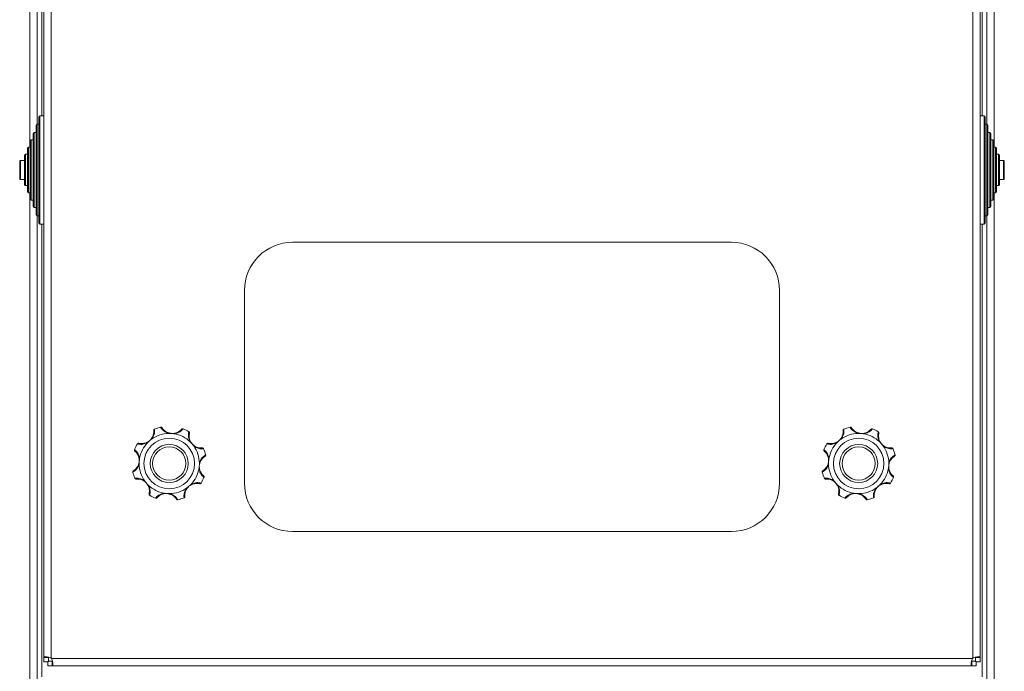
# Model space of a CAD drawing. Units: millimetres. Extents: x 209 to 27839, y -6977 to 212.
# Drawn here: x 22432 to 22840, y -2441 to -2171 of the extents above; entities that cross this region are included whole.
import ezdxf

# ---------------------------------------------------------------- set-up
doc = ezdxf.new("R2010")
doc.units = ezdxf.units.MM

msp = doc.modelspace()

# ---------------------------------------------------------------- linework, layer by layer
at = {"color": 7, "linetype": 'Continuous', "lineweight": 15}
for p, q in [((22436.04, -1902.46), (22436.04, -2223.68)), ((22836.04, -1902.46), (22836.04, -2223.68)), ((22441.8, -1904.91), (22441.8, -2435.44)), ((22444.8, -1904.73), (22444.8, -2435.62)), ((22827.28, -1904.73), (22827.28, -2435.62)), ((22830.28, -1904.91), (22830.28, -2435.44)), ((22441.04, -2210.68), (22441.04, -1953.44)), ((22831.04, -1953.44), (22831.04, -2210.68)), ((22439.8, -2233.18), (22439.8, -2211.08)), ((22441.8, -2210.68), (22440.2, -2210.68)), ((22831.88, -2210.68), (22830.28, -2210.68)), ((22832.28, -2211.08), (22832.28, -2212.75)), ((22832.28, -2212.75), (22832.28, -2255.28)), ((22438.6, -2217.68), (22437.8, -2217.68)), ((22438.6, -2233.18), (22438.6, -2214.58)), ((22439.8, -2214.18), (22439, -2214.18)), ((22833.08, -2214.18), (22832.28, -2214.18)), ((22833.48, -2214.58), (22833.48, -2215.99)), ((22833.48, -2215.99), (22833.48, -2251.78)), ((22834.28, -2217.68), (22833.48, -2217.68)), ((22436.2, -2233.18), (22436.2, -2221.08)), ((22437.4, -2220.68), (22436.6, -2220.68)), ((22437.4, -2233.18), (22437.4, -2218.08)), ((22834.68, -2218.08), (22834.68, -2219.22)), ((22834.68, -2219.22), (22834.68, -2248.28)), ((22835.48, -2220.68), (22834.68, -2220.68)), ((22835.88, -2221.08), (22835.88, -2221.99)), ((22835.88, -2221.99), (22835.88, -2245.28)), ((22435, -2233.18), (22435, -2224.08)), ((22436.2, -2223.68), (22435.4, -2223.68)), ((22836.68, -2223.68), (22835.88, -2223.68)), ((22837.08, -2224.08), (22837.08, -2224.77)), ((22837.08, -2224.77), (22837.08, -2242.28)), ((22431.8, -2233.18), (22431.8, -2229.58)), ((22433.8, -2229.18), (22432.2, -2229.18)), ((22433.8, -2233.18), (22433.8, -2227.08)), ((22435, -2226.68), (22434.2, -2226.68)), ((22837.88, -2226.68), (22837.08, -2226.68)), ((22838.28, -2227.08), (22838.28, -2227.54)), ((22838.28, -2227.54), (22838.28, -2239.28)), ((22839.88, -2229.18), (22838.28, -2229.18)), ((22840.28, -2229.58), (22840.28, -2229.85)), ((22840.28, -2229.85), (22840.28, -2236.78)), ((22431.8, -2236.78), (22431.8, -2233.18)), ((22433.8, -2239.28), (22433.8, -2233.18)), ((22435, -2242.28), (22435, -2233.18)), ((22436.2, -2245.28), (22436.2, -2233.18)), ((22437.4, -2248.28), (22437.4, -2233.18)), ((22438.6, -2251.78), (22438.6, -2233.18)), ((22439.8, -2255.28), (22439.8, -2233.18)), ((22432.2, -2237.18), (22433.8, -2237.18)), ((22838.28, -2237.18), (22839.88, -2237.18)), ((22434.2, -2239.68), (22435, -2239.68)), ((22837.08, -2239.68), (22837.88, -2239.68)), ((22435.4, -2242.68), (22436.2, -2242.68)), ((22436.04, -2242.68), (22436.04, -4152.46)), ((22436.6, -2245.68), (22437.4, -2245.68)), ((22834.68, -2245.68), (22835.48, -2245.68)), ((22835.88, -2242.68), (22836.68, -2242.68)), ((22836.04, -2242.68), (22836.04, -4152.46)), ((22437.8, -2248.68), (22438.6, -2248.68)), ((22833.48, -2248.68), (22834.28, -2248.68)), ((22439, -2252.18), (22439.8, -2252.18)), ((22832.28, -2252.18), (22833.08, -2252.18)), ((22440.2, -2255.68), (22441.8, -2255.68)), ((22441.04, -2443.44), (22441.04, -2255.68)), ((22830.28, -2255.68), (22831.88, -2255.68)), ((22831.04, -2255.68), (22831.04, -2443.44)), ((22545.04, -2263.18), (22727.04, -2263.18)), ((22525.04, -2363.18), (22525.04, -2283.18)), ((22747.04, -2283.18), (22747.04, -2363.18)), ((22490.27, -2339.88), (22490.32, -2339.87)), ((22499.56, -2340.55), (22499.6, -2340.56)), ((22776.27, -2339.88), (22776.32, -2339.87)), ((22785.56, -2340.55), (22785.6, -2340.56)), ((22487.7, -2340.73), (22487.74, -2340.72)), ((22501.98, -2341.76), (22502.02, -2341.79)), ((22773.7, -2340.73), (22773.74, -2340.72)), ((22787.99, -2341.76), (22788.03, -2341.79)), ((22480.66, -2346.83), (22480.68, -2346.79)), ((22766.66, -2346.83), (22766.68, -2346.79)), ((22479.44, -2349.25), (22479.46, -2349.21)), ((22508.08, -2348.8), (22508.1, -2348.84)), ((22508.93, -2351.38), (22508.95, -2351.42)), ((22765.44, -2349.25), (22765.46, -2349.21)), ((22794.08, -2348.8), (22794.1, -2348.84)), ((22794.94, -2351.38), (22794.95, -2351.42)), ((22478.77, -2358.54), (22478.76, -2358.5)), ((22508.27, -2360.66), (22508.25, -2360.71)), ((22764.78, -2358.54), (22764.76, -2358.5)), ((22794.27, -2360.66), (22794.25, -2360.71)), ((22479.63, -2361.12), (22479.61, -2361.07)), ((22507.05, -2363.09), (22507.03, -2363.13)), ((22765.63, -2361.12), (22765.61, -2361.07)), ((22793.05, -2363.09), (22793.03, -2363.13)), ((22485.72, -2368.15), (22485.68, -2368.13)), ((22771.73, -2368.15), (22771.69, -2368.13)), ((22488.15, -2369.37), (22488.11, -2369.35)), ((22497.44, -2370.04), (22497.39, -2370.05)), ((22500.01, -2369.18), (22499.97, -2369.2)), ((22774.15, -2369.37), (22774.11, -2369.35)), ((22783.44, -2370.04), (22783.39, -2370.05)), ((22786.01, -2369.18), (22785.97, -2369.2)), ((22727.04, -2383.18), (22545.04, -2383.18)), ((22443.8, -2435.44), (22441.8, -2435.44)), ((22441.8, -2435.44), (22441.8, -2437.18)), ((22441.8, -2437.18), (22443.54, -2437.18)), ((22443.54, -2436.91), (22445.27, -2436.91)), ((22443.54, -2438.91), (22443.54, -2437.18)), ((22443.8, -2435.44), (22443.8, -2437.18)), ((22826.99, -2435.91), (22445.09, -2435.91)), ((22445.27, -2436.91), (22445.27, -2438.91)), ((22826.81, -2438.91), (22826.81, -2436.91)), ((22826.81, -2436.91), (22828.54, -2436.91)), ((22828.28, -2435.44), (22830.28, -2435.44)), ((22828.28, -2437.18), (22828.28, -2435.44)), ((22830.28, -2437.18), (22828.54, -2437.18)), ((22828.54, -2438.91), (22828.54, -2437.18)), ((22830.28, -2437.18), (22830.28, -2435.44)), ((22443.54, -2438.91), (22445.27, -2438.91)), ((22826.81, -2438.91), (22445.27, -2438.91)), ((22826.81, -2438.91), (22828.54, -2438.91))]:
    msp.add_line(p, q, dxfattribs=at)
at = {"color": 8, "linetype": 'Continuous', "lineweight": 15}
for p, q in [((22439.04, -1902.46), (22439.04, -2214.18)), ((22833.04, -1902.46), (22833.04, -2214.18)), ((22440.2, -2233.18), (22440.2, -2210.68)), ((22831.88, -2210.68), (22831.88, -2212.38)), ((22831.88, -2212.38), (22831.88, -2255.68)), ((22437.8, -2233.18), (22437.8, -2217.68)), ((22439, -2233.18), (22439, -2214.18)), ((22833.08, -2214.18), (22833.08, -2215.62)), ((22833.08, -2215.62), (22833.08, -2252.18)), ((22834.28, -2217.68), (22834.28, -2218.85)), ((22436.6, -2233.18), (22436.6, -2220.68)), ((22834.28, -2218.85), (22834.28, -2248.68)), ((22835.48, -2220.68), (22835.48, -2221.62)), ((22835.48, -2221.62), (22835.48, -2245.68)), ((22435.4, -2233.18), (22435.4, -2223.68)), ((22836.68, -2223.68), (22836.68, -2224.4)), ((22836.68, -2224.4), (22836.68, -2242.68)), ((22432.2, -2233.18), (22432.2, -2229.18)), ((22434.2, -2233.18), (22434.2, -2226.68)), ((22837.88, -2226.68), (22837.88, -2227.17)), ((22837.88, -2227.17), (22837.88, -2239.68)), ((22839.88, -2229.18), (22839.88, -2229.48)), ((22839.88, -2229.48), (22839.88, -2237.18)), ((22432.2, -2237.18), (22432.2, -2233.18)), ((22434.2, -2239.68), (22434.2, -2233.18)), ((22435.4, -2242.68), (22435.4, -2233.18)), ((22436.6, -2245.68), (22436.6, -2233.18)), ((22437.8, -2248.68), (22437.8, -2233.18)), ((22439, -2252.18), (22439, -2233.18)), ((22440.2, -2255.68), (22440.2, -2233.18)), ((22439.04, -2252.18), (22439.04, -4152.46)), ((22833.04, -2252.18), (22833.04, -4152.46))]:
    msp.add_line(p, q, dxfattribs=at)
at = {"color": 7, "linetype": 'Continuous', "lineweight": 15, "flags": 128}
for points in [[(22493.69, -2342.46), (22493.71, -2342.43), (22493.73, -2342.4), (22493.75, -2342.38), (22493.76, -2342.36), (22493.78, -2342.34), (22493.8, -2342.33), (22493.81, -2342.33), (22493.82, -2342.33)], [(22495.73, -2342.47), (22495.74, -2342.47), (22495.76, -2342.48), (22495.77, -2342.49), (22495.79, -2342.51), (22495.8, -2342.53), (22495.81, -2342.55), (22495.83, -2342.58), (22495.84, -2342.62)], [(22779.69, -2342.46), (22779.71, -2342.43), (22779.73, -2342.4), (22779.75, -2342.38), (22779.76, -2342.36), (22779.78, -2342.34), (22779.8, -2342.33), (22779.81, -2342.33), (22779.83, -2342.33)], [(22781.73, -2342.47), (22781.74, -2342.47), (22781.76, -2342.48), (22781.77, -2342.49), (22781.79, -2342.51), (22781.8, -2342.53), (22781.82, -2342.55), (22781.83, -2342.58), (22781.85, -2342.62)], [(22484.9, -2346.24), (22484.89, -2346.2), (22484.88, -2346.17), (22484.88, -2346.14), (22484.88, -2346.11), (22484.88, -2346.09), (22484.89, -2346.07), (22484.89, -2346.06), (22484.9, -2346.05)], [(22486.35, -2344.8), (22486.36, -2344.79), (22486.37, -2344.79), (22486.39, -2344.79), (22486.41, -2344.79), (22486.44, -2344.79), (22486.47, -2344.8), (22486.5, -2344.81), (22486.53, -2344.83)], [(22502.58, -2346), (22502.61, -2345.99), (22502.64, -2345.99), (22502.67, -2345.98), (22502.7, -2345.98), (22502.72, -2345.99), (22502.74, -2345.99), (22502.75, -2346), (22502.76, -2346.01)], [(22504.01, -2347.45), (22504.02, -2347.46), (22504.02, -2347.48), (22504.03, -2347.5), (22504.03, -2347.52), (22504.02, -2347.54), (22504.01, -2347.57), (22504, -2347.6), (22503.99, -2347.64)], [(22770.9, -2346.24), (22770.89, -2346.2), (22770.89, -2346.17), (22770.88, -2346.14), (22770.88, -2346.11), (22770.88, -2346.09), (22770.89, -2346.07), (22770.9, -2346.06), (22770.91, -2346.05)], [(22772.35, -2344.8), (22772.36, -2344.79), (22772.38, -2344.79), (22772.39, -2344.79), (22772.42, -2344.79), (22772.44, -2344.79), (22772.47, -2344.8), (22772.5, -2344.81), (22772.54, -2344.83)], [(22788.58, -2346), (22788.61, -2345.99), (22788.65, -2345.99), (22788.68, -2345.98), (22788.7, -2345.98), (22788.72, -2345.99), (22788.74, -2345.99), (22788.76, -2346), (22788.76, -2346.01)], [(22790.01, -2347.45), (22790.02, -2347.46), (22790.03, -2347.48), (22790.03, -2347.5), (22790.03, -2347.52), (22790.02, -2347.54), (22790.01, -2347.57), (22790, -2347.6), (22789.99, -2347.64)], [(22481.36, -2355.12), (22481.32, -2355.1), (22481.3, -2355.09), (22481.27, -2355.07), (22481.25, -2355.05), (22481.24, -2355.03), (22481.23, -2355.02), (22481.23, -2355), (22481.23, -2354.99)], [(22481.37, -2353.08), (22481.37, -2353.07), (22481.37, -2353.06), (22481.38, -2353.04), (22481.4, -2353.03), (22481.42, -2353.01), (22481.45, -2353), (22481.48, -2352.98), (22481.51, -2352.97)], [(22506.34, -2356.83), (22506.34, -2356.85), (22506.33, -2356.86), (22506.32, -2356.87), (22506.31, -2356.89), (22506.29, -2356.9), (22506.26, -2356.92), (22506.23, -2356.93), (22506.19, -2356.95)], [(22506.35, -2354.79), (22506.38, -2354.81), (22506.41, -2354.83), (22506.44, -2354.85), (22506.46, -2354.87), (22506.47, -2354.88), (22506.48, -2354.9), (22506.48, -2354.92), (22506.48, -2354.93)], [(22767.36, -2355.12), (22767.33, -2355.1), (22767.3, -2355.09), (22767.27, -2355.07), (22767.25, -2355.05), (22767.24, -2355.03), (22767.23, -2355.02), (22767.23, -2355), (22767.23, -2354.99)], [(22767.37, -2353.08), (22767.37, -2353.07), (22767.38, -2353.06), (22767.39, -2353.04), (22767.4, -2353.03), (22767.42, -2353.01), (22767.45, -2353), (22767.48, -2352.98), (22767.52, -2352.97)], [(22792.34, -2356.83), (22792.34, -2356.85), (22792.34, -2356.86), (22792.33, -2356.87), (22792.31, -2356.89), (22792.29, -2356.9), (22792.26, -2356.92), (22792.23, -2356.93), (22792.2, -2356.95)], [(22792.35, -2354.79), (22792.39, -2354.81), (22792.41, -2354.83), (22792.44, -2354.85), (22792.46, -2354.87), (22792.47, -2354.88), (22792.48, -2354.9), (22792.48, -2354.92), (22792.48, -2354.93)], [(22483.7, -2362.46), (22483.69, -2362.45), (22483.68, -2362.44), (22483.68, -2362.42), (22483.68, -2362.4), (22483.69, -2362.37), (22483.7, -2362.34), (22483.71, -2362.31), (22483.72, -2362.28)], [(22485.13, -2363.91), (22485.1, -2363.92), (22485.06, -2363.93), (22485.03, -2363.93), (22485.01, -2363.93), (22484.99, -2363.93), (22484.97, -2363.93), (22484.95, -2363.92), (22484.95, -2363.91)], [(22502.81, -2363.68), (22502.82, -2363.72), (22502.82, -2363.75), (22502.83, -2363.78), (22502.83, -2363.8), (22502.83, -2363.83), (22502.82, -2363.84), (22502.81, -2363.86), (22502.8, -2363.87)], [(22769.7, -2362.46), (22769.69, -2362.45), (22769.69, -2362.44), (22769.68, -2362.42), (22769.68, -2362.4), (22769.69, -2362.37), (22769.7, -2362.34), (22769.71, -2362.31), (22769.72, -2362.28)], [(22771.13, -2363.91), (22771.1, -2363.92), (22771.07, -2363.93), (22771.04, -2363.93), (22771.01, -2363.93), (22770.99, -2363.93), (22770.97, -2363.93), (22770.96, -2363.92), (22770.95, -2363.91)], [(22788.81, -2363.68), (22788.82, -2363.72), (22788.83, -2363.75), (22788.83, -2363.78), (22788.83, -2363.8), (22788.83, -2363.83), (22788.82, -2363.84), (22788.82, -2363.86), (22788.81, -2363.87)], [(22491.98, -2367.45), (22491.97, -2367.45), (22491.95, -2367.44), (22491.94, -2367.43), (22491.92, -2367.41), (22491.91, -2367.39), (22491.89, -2367.36), (22491.88, -2367.33), (22491.86, -2367.3)], [(22494.02, -2367.46), (22494, -2367.49), (22493.98, -2367.52), (22493.96, -2367.54), (22493.95, -2367.56), (22493.93, -2367.57), (22493.91, -2367.58), (22493.9, -2367.59), (22493.88, -2367.59)], [(22501.36, -2365.11), (22501.35, -2365.12), (22501.33, -2365.13), (22501.32, -2365.13), (22501.29, -2365.13), (22501.27, -2365.12), (22501.24, -2365.12), (22501.21, -2365.11), (22501.17, -2365.09)], [(22777.98, -2367.45), (22777.97, -2367.45), (22777.95, -2367.44), (22777.94, -2367.43), (22777.92, -2367.41), (22777.91, -2367.39), (22777.9, -2367.36), (22777.88, -2367.33), (22777.87, -2367.3)], [(22780.02, -2367.46), (22780, -2367.49), (22779.98, -2367.52), (22779.96, -2367.54), (22779.95, -2367.56), (22779.93, -2367.57), (22779.91, -2367.58), (22779.9, -2367.59), (22779.89, -2367.59)], [(22787.36, -2365.11), (22787.35, -2365.12), (22787.34, -2365.13), (22787.32, -2365.13), (22787.3, -2365.13), (22787.27, -2365.12), (22787.24, -2365.12), (22787.21, -2365.11), (22787.18, -2365.09)]]:
    msp.add_lwpolyline(points, dxfattribs=at)
at = {"color": 7, "linetype": 'Continuous', "lineweight": 15}
for centre, radius in [((22493.85, -2354.96), 10.5), ((22779.86, -2354.96), 10.5), ((22493.85, -2354.96), 7.89), ((22493.85, -2354.96), 6.89), ((22779.86, -2354.96), 7.89), ((22779.86, -2354.96), 6.89)]:
    msp.add_circle(centre, radius, dxfattribs=at)
for centre, radius, start, end in [((22440.2, -2211.08), 0.4, 90, 180), ((22831.88, -2211.08), 0.4, 0, 90), ((22437.8, -2218.08), 0.4, 90, 180), ((22439, -2214.58), 0.4, 90, 180), ((22833.08, -2214.58), 0.4, 0, 90), ((22834.28, -2218.08), 0.4, 0, 90), ((22436.6, -2221.08), 0.4, 90, 180), ((22835.48, -2221.08), 0.4, 0, 90), ((22435.4, -2224.08), 0.4, 90, 180), ((22836.68, -2224.08), 0.4, 0, 90), ((22432.2, -2229.58), 0.4, 90, 180), ((22434.2, -2227.08), 0.4, 90, 180), ((22837.88, -2227.08), 0.4, 0, 90), ((22839.88, -2229.58), 0.4, 0, 90), ((22432.2, -2236.78), 0.4, 180, 270), ((22839.88, -2236.78), 0.4, 270, 360), ((22434.2, -2239.28), 0.4, 180, 270), ((22435.4, -2242.28), 0.4, 180, 270), ((22836.68, -2242.28), 0.4, 270, 360), ((22837.88, -2239.28), 0.4, 270, 360), ((22436.6, -2245.28), 0.4, 180, 270), ((22835.48, -2245.28), 0.4, 270, 360), ((22437.8, -2248.28), 0.4, 180, 270), ((22834.28, -2248.28), 0.4, 270, 360), ((22439, -2251.78), 0.4, 180, 270), ((22833.08, -2251.78), 0.4, 270, 360), ((22440.2, -2255.28), 0.4, 180, 270), ((22831.88, -2255.28), 0.4, 270, 360), ((22545.04, -2283.18), 20, 90, 180), ((22727.04, -2283.18), 20, 0, 90), ((22493.85, -2354.96), 15.5, 103.3621, 113.2366), ((22493.85, -2354.96), 15.5, 58.3621, 68.2366), ((22779.86, -2354.96), 15.5, 103.3621, 113.2366), ((22779.86, -2354.96), 15.5, 58.3621, 68.2366), ((22493.85, -2354.96), 12.5, 90.7554, 125.8433), ((22493.85, -2354.96), 12.5, 85.7994, 90.7554), ((22493.85, -2354.96), 12.5, 80.8433, 85.7994), ((22493.85, -2354.96), 12.5, 45.7554, 80.8433), ((22779.86, -2354.96), 12.5, 90.7554, 125.8433), ((22779.86, -2354.96), 12.5, 85.7994, 90.7554), ((22779.86, -2354.96), 12.5, 80.8433, 85.7994), ((22779.86, -2354.96), 12.5, 45.7554, 80.8433), ((22493.85, -2354.96), 15.5, 148.3621, 158.2366), ((22493.85, -2354.96), 12.5, 135.7554, 170.8433), ((22493.85, -2354.96), 12.5, 130.7994, 135.7554), ((22493.85, -2354.96), 12.5, 125.8433, 130.7994), ((22493.85, -2354.96), 12.5, 40.7994, 45.7554), ((22493.85, -2354.96), 12.5, 35.8433, 40.7994), ((22493.85, -2354.96), 12.5, 0.7554, 35.8433), ((22779.86, -2354.96), 15.5, 148.3621, 158.2366), ((22779.86, -2354.96), 12.5, 135.7554, 170.8433), ((22779.86, -2354.96), 12.5, 130.7994, 135.7554), ((22779.86, -2354.96), 12.5, 125.8433, 130.7994), ((22779.86, -2354.96), 12.5, 40.7994, 45.7554), ((22779.86, -2354.96), 12.5, 35.8433, 40.7994), ((22779.86, -2354.96), 12.5, 0.7554, 35.8433), ((22493.85, -2354.96), 15.5, 13.3621, 23.2366), ((22779.86, -2354.96), 15.5, 13.3621, 23.2366), ((22493.85, -2354.96), 12.5, 175.7994, 180.7554), ((22493.85, -2354.96), 12.5, 180.7554, 215.8433), ((22493.85, -2354.96), 12.5, 170.8433, 175.7994), ((22493.85, -2354.96), 12.5, 350.8433, 355.7994), ((22493.85, -2354.96), 12.5, 355.7994, 0.7554), ((22779.86, -2354.96), 12.5, 175.7994, 180.7554), ((22779.86, -2354.96), 12.5, 180.7554, 215.8433), ((22779.86, -2354.96), 12.5, 170.8433, 175.7994), ((22779.86, -2354.96), 12.5, 350.8433, 355.7994), ((22779.86, -2354.96), 12.5, 355.7994, 0.7554), ((22493.85, -2354.96), 15.5, 193.3621, 203.2366), ((22493.85, -2354.96), 12.5, 315.7554, 350.8433), ((22493.85, -2354.96), 15.5, 328.3621, 338.2366), ((22779.86, -2354.96), 15.5, 193.3621, 203.2366), ((22779.86, -2354.96), 12.5, 315.7554, 350.8433), ((22779.86, -2354.96), 15.5, 328.3621, 338.2366), ((22493.85, -2354.96), 12.5, 215.8433, 220.7994), ((22493.85, -2354.96), 12.5, 220.7994, 225.7554), ((22493.85, -2354.96), 12.5, 225.7554, 260.8433), ((22493.85, -2354.96), 12.5, 305.8433, 310.7994), ((22493.85, -2354.96), 12.5, 310.7994, 315.7554), ((22545.04, -2363.18), 20, 180, 270), ((22727.04, -2363.18), 20, 270, 360), ((22779.86, -2354.96), 12.5, 215.8433, 220.7994), ((22779.86, -2354.96), 12.5, 220.7994, 225.7554), ((22779.86, -2354.96), 12.5, 225.7554, 260.8433), ((22779.86, -2354.96), 12.5, 305.8433, 310.7994), ((22779.86, -2354.96), 12.5, 310.7994, 315.7554), ((22493.85, -2354.96), 15.5, 238.3621, 248.2366), ((22493.85, -2354.96), 12.5, 260.8433, 265.7994), ((22493.85, -2354.96), 12.5, 265.7994, 270.7554), ((22493.85, -2354.96), 12.5, 270.7554, 305.8433), ((22779.86, -2354.96), 15.5, 238.3621, 248.2366), ((22779.86, -2354.96), 12.5, 260.8433, 265.7994), ((22779.86, -2354.96), 12.5, 265.7994, 270.7554), ((22779.86, -2354.96), 12.5, 270.7554, 305.8433), ((22493.85, -2354.96), 15.5, 283.3621, 293.2366), ((22779.86, -2354.96), 15.5, 283.3621, 293.2366), ((22443.54, -2437.18), 2, 39.086, 50.914), ((22828.54, -2437.18), 2, 129.086, 140.914)]:
    msp.add_arc(centre, radius, start, end, dxfattribs=at)
for points, knots in [([(22493.69, -2342.46), (22493.17, -2342.27), (22491.96, -2341.83), (22490.91, -2340.86), (22490.44, -2340.13), (22490.27, -2339.88)], [0, 0, 0, 0, 0.327557, 0.767928, 1, 1, 1, 1]), ([(22490.32, -2339.87), (22490.37, -2339.86), (22490.48, -2339.85), (22490.64, -2339.89), (22490.77, -2339.98), (22490.83, -2340.05), (22490.86, -2340.09), (22490.86, -2340.1)], [0, 0, 0, 0, 0.251899, 0.503234, 0.769212, 0.992033, 1, 1, 1, 1]), ([(22490.86, -2340.1), (22490.98, -2340.28), (22491.39, -2340.9), (22492.25, -2341.67), (22493.26, -2342.17), (22493.75, -2342.31), (22493.82, -2342.33)], [0, 0, 0, 0, 0.204456, 0.666257, 0.947084, 1, 1, 1, 1]), ([(22499.6, -2340.56), (22499.4, -2340.79), (22498.82, -2341.44), (22497.64, -2342.25), (22496.38, -2342.51), (22495.84, -2342.62)], [0, 0, 0, 0, 0.232072, 0.672442, 1, 1, 1, 1]), ([(22498.99, -2340.69), (22498.99, -2340.69), (22499.02, -2340.65), (22499.1, -2340.59), (22499.23, -2340.52), (22499.4, -2340.5), (22499.5, -2340.53), (22499.56, -2340.55)], [0, 0, 0, 0, 0.008021, 0.230814, 0.496781, 0.748123, 1, 1, 1, 1]), ([(22779.69, -2342.46), (22779.17, -2342.27), (22777.96, -2341.83), (22776.91, -2340.86), (22776.44, -2340.13), (22776.27, -2339.88)], [0, 0, 0, 0, 0.327557, 0.767928, 1, 1, 1, 1]), ([(22776.32, -2339.87), (22776.37, -2339.86), (22776.48, -2339.85), (22776.64, -2339.89), (22776.77, -2339.98), (22776.84, -2340.05), (22776.86, -2340.09), (22776.86, -2340.1)], [0, 0, 0, 0, 0.251899, 0.503234, 0.769212, 0.992033, 1, 1, 1, 1]), ([(22776.86, -2340.1), (22776.99, -2340.28), (22777.4, -2340.9), (22778.25, -2341.67), (22779.26, -2342.17), (22779.75, -2342.31), (22779.83, -2342.33)], [0, 0, 0, 0, 0.204456, 0.666257, 0.947084, 1, 1, 1, 1]), ([(22785.6, -2340.56), (22785.4, -2340.79), (22784.83, -2341.44), (22783.64, -2342.25), (22782.38, -2342.51), (22781.85, -2342.62)], [0, 0, 0, 0, 0.232072, 0.672442, 1, 1, 1, 1]), ([(22784.99, -2340.69), (22784.99, -2340.69), (22785.02, -2340.65), (22785.1, -2340.59), (22785.24, -2340.52), (22785.4, -2340.5), (22785.51, -2340.53), (22785.56, -2340.55)], [0, 0, 0, 0, 0.008021, 0.230814, 0.496781, 0.748123, 1, 1, 1, 1]), ([(22486.35, -2344.8), (22486.62, -2344.4), (22486.89, -2343.98), (22487.28, -2343.01), (22487.45, -2342.21), (22487.41, -2341.47), (22487.4, -2341.24)], [0, 0, 0, 0, 0.327241, 0.333138, 0.795358, 1, 1, 1, 1]), ([(22487.74, -2340.72), (22487.76, -2341.02), (22487.81, -2341.89), (22487.55, -2343.29), (22486.84, -2344.37), (22486.53, -2344.83)], [0, 0, 0, 0, 0.232077, 0.672449, 1, 1, 1, 1]), ([(22487.4, -2341.24), (22487.4, -2341.24), (22487.39, -2341.19), (22487.4, -2341.09), (22487.45, -2340.95), (22487.55, -2340.81), (22487.65, -2340.76), (22487.7, -2340.73)], [0, 0, 0, 0, 0.0079887, 0.2307873, 0.4967963, 0.7481318, 1, 1, 1, 1]), ([(22493.82, -2342.33), (22493.84, -2342.33), (22494.15, -2342.42), (22494.46, -2342.47), (22494.77, -2342.49), (22494.77, -2342.49)], [0, 0, 0, 0, 0.037747, 0.98872, 1, 1, 1, 1]), ([(22494.77, -2342.49), (22494.77, -2342.49), (22495.08, -2342.51), (22495.4, -2342.51), (22495.72, -2342.47), (22495.73, -2342.47)], [0, 0, 0, 0, 0.01128, 0.962224, 1, 1, 1, 1]), ([(22495.73, -2342.47), (22496.21, -2342.37), (22496.69, -2342.28), (22497.65, -2341.87), (22498.34, -2341.41), (22498.84, -2340.86), (22498.99, -2340.69)], [0, 0, 0, 0, 0.327237, 0.333133, 0.795353, 1, 1, 1, 1]), ([(22502.58, -2346), (22502.34, -2345.51), (22501.8, -2344.34), (22501.74, -2342.91), (22501.92, -2342.06), (22501.98, -2341.76)], [0, 0, 0, 0, 0.3275544, 0.7679253, 1, 1, 1, 1]), ([(22502.02, -2341.79), (22502.07, -2341.82), (22502.16, -2341.89), (22502.24, -2342.03), (22502.27, -2342.18), (22502.26, -2342.28), (22502.25, -2342.33), (22502.25, -2342.33)], [0, 0, 0, 0, 0.251898, 0.503268, 0.76926, 0.992015, 1, 1, 1, 1]), ([(22502.25, -2342.33), (22502.2, -2342.55), (22502.05, -2343.28), (22502.11, -2344.43), (22502.48, -2345.49), (22502.72, -2345.94), (22502.76, -2346.01)], [0, 0, 0, 0, 0.204462, 0.666256, 0.947091, 1, 1, 1, 1]), ([(22772.35, -2344.8), (22772.62, -2344.4), (22772.9, -2343.98), (22773.29, -2343.01), (22773.45, -2342.21), (22773.41, -2341.47), (22773.4, -2341.24)], [0, 0, 0, 0, 0.32724, 0.333137, 0.795358, 1, 1, 1, 1]), ([(22773.74, -2340.72), (22773.76, -2341.02), (22773.81, -2341.89), (22773.55, -2343.29), (22772.84, -2344.37), (22772.54, -2344.83)], [0, 0, 0, 0, 0.232077, 0.672449, 1, 1, 1, 1]), ([(22773.4, -2341.24), (22773.4, -2341.24), (22773.39, -2341.19), (22773.4, -2341.09), (22773.45, -2340.95), (22773.55, -2340.81), (22773.65, -2340.76), (22773.7, -2340.73)], [0, 0, 0, 0, 0.0079887, 0.2307873, 0.4967963, 0.7481318, 1, 1, 1, 1]), ([(22779.83, -2342.33), (22779.84, -2342.33), (22780.15, -2342.42), (22780.46, -2342.47), (22780.77, -2342.49), (22780.77, -2342.49)], [0, 0, 0, 0, 0.037747, 0.98872, 1, 1, 1, 1]), ([(22780.77, -2342.49), (22780.78, -2342.49), (22781.08, -2342.51), (22781.4, -2342.51), (22781.72, -2342.47), (22781.73, -2342.47)], [0, 0, 0, 0, 0.01128, 0.962252, 1, 1, 1, 1]), ([(22781.73, -2342.47), (22782.21, -2342.37), (22782.69, -2342.28), (22783.66, -2341.87), (22784.34, -2341.41), (22784.84, -2340.86), (22784.99, -2340.69)], [0, 0, 0, 0, 0.327237, 0.333138, 0.795353, 1, 1, 1, 1]), ([(22788.58, -2346), (22788.35, -2345.51), (22787.8, -2344.34), (22787.74, -2342.91), (22787.92, -2342.06), (22787.99, -2341.76)], [0, 0, 0, 0, 0.327554, 0.767925, 1, 1, 1, 1]), ([(22788.03, -2341.79), (22788.07, -2341.82), (22788.16, -2341.89), (22788.24, -2342.03), (22788.27, -2342.18), (22788.26, -2342.28), (22788.25, -2342.33), (22788.25, -2342.33)], [0, 0, 0, 0, 0.2518726, 0.503251, 0.7692527, 0.992015, 1, 1, 1, 1]), ([(22788.25, -2342.33), (22788.2, -2342.55), (22788.06, -2343.28), (22788.12, -2344.43), (22788.48, -2345.49), (22788.73, -2345.94), (22788.76, -2346.01)], [0, 0, 0, 0, 0.204462, 0.666256, 0.947091, 1, 1, 1, 1]), ([(22484.9, -2346.24), (22484.4, -2346.47), (22483.23, -2347.01), (22481.81, -2347.07), (22480.95, -2346.89), (22480.66, -2346.83)], [0, 0, 0, 0, 0.327557, 0.767929, 1, 1, 1, 1]), ([(22480.68, -2346.79), (22480.72, -2346.74), (22480.78, -2346.66), (22480.93, -2346.58), (22481.08, -2346.55), (22481.18, -2346.55), (22481.22, -2346.57), (22481.23, -2346.57)], [0, 0, 0, 0, 0.251925, 0.503234, 0.769225, 0.992015, 1, 1, 1, 1]), ([(22481.23, -2346.57), (22481.45, -2346.61), (22482.18, -2346.76), (22483.33, -2346.7), (22484.39, -2346.33), (22484.83, -2346.09), (22484.9, -2346.05)], [0, 0, 0, 0, 0.204462, 0.666258, 0.947089, 1, 1, 1, 1]), ([(22484.9, -2346.05), (22484.91, -2346.04), (22485.19, -2345.88), (22485.45, -2345.7), (22485.68, -2345.5), (22485.69, -2345.5)], [0, 0, 0, 0, 0.037757, 0.988688, 1, 1, 1, 1]), ([(22485.69, -2345.5), (22485.69, -2345.49), (22485.92, -2345.3), (22486.14, -2345.07), (22486.34, -2344.81), (22486.35, -2344.8)], [0, 0, 0, 0, 0.011277, 0.962233, 1, 1, 1, 1]), ([(22502.76, -2346.01), (22502.77, -2346.02), (22502.93, -2346.3), (22503.12, -2346.56), (22503.31, -2346.79), (22503.32, -2346.79)], [0, 0, 0, 0, 0.037767, 0.988706, 1, 1, 1, 1]), ([(22503.32, -2346.79), (22503.32, -2346.79), (22503.52, -2347.02), (22503.75, -2347.25), (22504, -2347.45), (22504.01, -2347.45)], [0, 0, 0, 0, 0.011294, 0.962237, 1, 1, 1, 1]), ([(22508.1, -2348.84), (22507.8, -2348.86), (22506.92, -2348.92), (22505.52, -2348.65), (22504.45, -2347.94), (22503.99, -2347.64)], [0, 0, 0, 0, 0.232072, 0.672442, 1, 1, 1, 1]), ([(22504.01, -2347.45), (22504.41, -2347.72), (22504.83, -2348), (22505.8, -2348.39), (22506.61, -2348.55), (22507.35, -2348.51), (22507.57, -2348.5)], [0, 0, 0, 0, 0.327242, 0.333134, 0.795354, 1, 1, 1, 1]), ([(22507.57, -2348.5), (22507.57, -2348.5), (22507.62, -2348.5), (22507.72, -2348.5), (22507.87, -2348.55), (22508, -2348.66), (22508.05, -2348.75), (22508.08, -2348.8)], [0, 0, 0, 0, 0.007989, 0.23074, 0.496744, 0.748075, 1, 1, 1, 1]), ([(22770.9, -2346.24), (22770.4, -2346.47), (22769.24, -2347.01), (22767.81, -2347.07), (22766.95, -2346.89), (22766.66, -2346.83)], [0, 0, 0, 0, 0.327557, 0.767929, 1, 1, 1, 1]), ([(22766.68, -2346.79), (22766.72, -2346.74), (22766.78, -2346.66), (22766.93, -2346.58), (22767.08, -2346.55), (22767.18, -2346.55), (22767.23, -2346.57), (22767.23, -2346.57)], [0, 0, 0, 0, 0.251925, 0.503234, 0.769225, 0.992015, 1, 1, 1, 1]), ([(22767.23, -2346.57), (22767.45, -2346.61), (22768.18, -2346.76), (22769.33, -2346.7), (22770.39, -2346.33), (22770.84, -2346.09), (22770.91, -2346.05)], [0, 0, 0, 0, 0.204462, 0.666263, 0.947089, 1, 1, 1, 1]), ([(22770.91, -2346.05), (22770.92, -2346.04), (22771.2, -2345.88), (22771.46, -2345.7), (22771.69, -2345.5), (22771.69, -2345.5)], [0, 0, 0, 0, 0.037757, 0.988688, 1, 1, 1, 1]), ([(22771.69, -2345.5), (22771.69, -2345.49), (22771.92, -2345.3), (22772.14, -2345.07), (22772.34, -2344.81), (22772.35, -2344.8)], [0, 0, 0, 0, 0.011277, 0.962233, 1, 1, 1, 1]), ([(22788.76, -2346.01), (22788.77, -2346.02), (22788.93, -2346.3), (22789.12, -2346.56), (22789.32, -2346.79), (22789.32, -2346.79)], [0, 0, 0, 0, 0.037767, 0.988706, 1, 1, 1, 1]), ([(22789.32, -2346.79), (22789.32, -2346.79), (22789.52, -2347.02), (22789.75, -2347.25), (22790, -2347.45), (22790.01, -2347.45)], [0, 0, 0, 0, 0.011294, 0.962237, 1, 1, 1, 1]), ([(22794.1, -2348.84), (22793.8, -2348.86), (22792.93, -2348.92), (22791.52, -2348.65), (22790.45, -2347.94), (22789.99, -2347.64)], [0, 0, 0, 0, 0.232073, 0.672445, 1, 1, 1, 1]), ([(22790.01, -2347.45), (22790.42, -2347.72), (22790.83, -2348), (22791.8, -2348.39), (22792.61, -2348.55), (22793.35, -2348.51), (22793.57, -2348.5)], [0, 0, 0, 0, 0.327242, 0.333134, 0.795354, 1, 1, 1, 1]), ([(22793.57, -2348.5), (22793.58, -2348.5), (22793.62, -2348.5), (22793.72, -2348.5), (22793.87, -2348.55), (22794, -2348.66), (22794.05, -2348.75), (22794.08, -2348.8)], [0, 0, 0, 0, 0.007989, 0.230781, 0.496745, 0.748076, 1, 1, 1, 1]), ([(22479.59, -2349.82), (22479.59, -2349.82), (22479.55, -2349.79), (22479.48, -2349.72), (22479.42, -2349.58), (22479.4, -2349.41), (22479.43, -2349.31), (22479.44, -2349.25)], [0, 0, 0, 0, 0.007989, 0.230793, 0.496791, 0.748145, 1, 1, 1, 1]), ([(22479.46, -2349.21), (22479.68, -2349.41), (22480.34, -2349.99), (22481.15, -2351.17), (22481.4, -2352.43), (22481.51, -2352.97)], [0, 0, 0, 0, 0.232075, 0.672442, 1, 1, 1, 1]), ([(22481.37, -2353.08), (22481.27, -2352.61), (22481.17, -2352.12), (22480.76, -2351.16), (22480.31, -2350.47), (22479.76, -2349.98), (22479.59, -2349.82)], [0, 0, 0, 0, 0.327236, 0.333139, 0.795354, 1, 1, 1, 1]), ([(22506.35, -2354.79), (22506.54, -2354.28), (22506.98, -2353.07), (22507.95, -2352.02), (22508.68, -2351.54), (22508.93, -2351.38)], [0, 0, 0, 0, 0.327555, 0.767925, 1, 1, 1, 1]), ([(22508.72, -2351.96), (22508.53, -2352.09), (22507.91, -2352.5), (22507.14, -2353.36), (22506.64, -2354.36), (22506.5, -2354.85), (22506.48, -2354.93)], [0, 0, 0, 0, 0.204456, 0.666259, 0.947084, 1, 1, 1, 1]), ([(22508.95, -2351.42), (22508.95, -2351.48), (22508.97, -2351.59), (22508.92, -2351.74), (22508.84, -2351.87), (22508.76, -2351.94), (22508.72, -2351.96), (22508.72, -2351.96)], [0, 0, 0, 0, 0.251864, 0.503238, 0.769214, 0.992011, 1, 1, 1, 1]), ([(22765.59, -2349.82), (22765.59, -2349.82), (22765.55, -2349.79), (22765.48, -2349.72), (22765.42, -2349.58), (22765.4, -2349.41), (22765.43, -2349.31), (22765.44, -2349.25)], [0, 0, 0, 0, 0.007989, 0.230768, 0.496785, 0.748142, 1, 1, 1, 1]), ([(22765.46, -2349.21), (22765.69, -2349.41), (22766.34, -2349.99), (22767.15, -2351.17), (22767.41, -2352.43), (22767.52, -2352.97)], [0, 0, 0, 0, 0.232075, 0.672443, 1, 1, 1, 1]), ([(22767.37, -2353.08), (22767.27, -2352.61), (22767.17, -2352.12), (22766.77, -2351.16), (22766.31, -2350.47), (22765.76, -2349.98), (22765.59, -2349.82)], [0, 0, 0, 0, 0.327236, 0.333139, 0.795354, 1, 1, 1, 1]), ([(22792.35, -2354.79), (22792.54, -2354.28), (22792.98, -2353.07), (22793.95, -2352.02), (22794.68, -2351.54), (22794.94, -2351.38)], [0, 0, 0, 0, 0.327555, 0.767925, 1, 1, 1, 1]), ([(22794.72, -2351.96), (22794.53, -2352.09), (22793.91, -2352.5), (22793.14, -2353.36), (22792.65, -2354.36), (22792.51, -2354.85), (22792.48, -2354.93)], [0, 0, 0, 0, 0.204456, 0.666259, 0.947084, 1, 1, 1, 1]), ([(22794.95, -2351.42), (22794.95, -2351.48), (22794.97, -2351.59), (22794.92, -2351.74), (22794.84, -2351.87), (22794.76, -2351.94), (22794.72, -2351.96), (22794.72, -2351.96)], [0, 0, 0, 0, 0.251864, 0.503238, 0.769214, 0.992011, 1, 1, 1, 1]), ([(22481.36, -2355.12), (22481.17, -2355.64), (22480.73, -2356.85), (22479.76, -2357.9), (22479.03, -2358.38), (22478.77, -2358.54)], [0, 0, 0, 0, 0.327563, 0.767931, 1, 1, 1, 1]), ([(22478.99, -2357.95), (22479.18, -2357.83), (22479.8, -2357.42), (22480.57, -2356.56), (22481.06, -2355.55), (22481.2, -2355.06), (22481.23, -2354.99)], [0, 0, 0, 0, 0.204462, 0.666258, 0.947084, 1, 1, 1, 1]), ([(22481.23, -2354.99), (22481.23, -2354.98), (22481.31, -2354.66), (22481.37, -2354.35), (22481.39, -2354.05), (22481.39, -2354.04)], [0, 0, 0, 0, 0.037774, 0.98872, 1, 1, 1, 1]), ([(22481.39, -2354.04), (22481.39, -2354.04), (22481.41, -2353.74), (22481.4, -2353.42), (22481.37, -2353.1), (22481.37, -2353.08)], [0, 0, 0, 0, 0.01128, 0.96228, 1, 1, 1, 1]), ([(22506.32, -2355.87), (22506.32, -2355.88), (22506.3, -2356.18), (22506.3, -2356.5), (22506.34, -2356.82), (22506.34, -2356.83)], [0, 0, 0, 0, 0.01128, 0.962224, 1, 1, 1, 1]), ([(22506.48, -2354.93), (22506.48, -2354.94), (22506.4, -2355.25), (22506.34, -2355.57), (22506.32, -2355.87), (22506.32, -2355.87)], [0, 0, 0, 0, 0.03772, 0.98872, 1, 1, 1, 1]), ([(22506.34, -2356.83), (22506.44, -2357.31), (22506.54, -2357.8), (22506.94, -2358.76), (22507.4, -2359.45), (22507.95, -2359.94), (22508.12, -2360.09)], [0, 0, 0, 0, 0.327239, 0.333133, 0.795352, 1, 1, 1, 1]), ([(22767.36, -2355.12), (22767.17, -2355.64), (22766.73, -2356.85), (22765.76, -2357.9), (22765.03, -2358.38), (22764.78, -2358.54)], [0, 0, 0, 0, 0.327563, 0.767931, 1, 1, 1, 1]), ([(22764.99, -2357.95), (22765.18, -2357.83), (22765.8, -2357.42), (22766.57, -2356.56), (22767.07, -2355.55), (22767.21, -2355.06), (22767.23, -2354.99)], [0, 0, 0, 0, 0.204462, 0.666258, 0.947084, 1, 1, 1, 1]), ([(22767.23, -2354.99), (22767.23, -2354.98), (22767.31, -2354.66), (22767.37, -2354.35), (22767.39, -2354.05), (22767.39, -2354.04)], [0, 0, 0, 0, 0.037774, 0.98872, 1, 1, 1, 1]), ([(22767.39, -2354.04), (22767.39, -2354.04), (22767.41, -2353.74), (22767.41, -2353.42), (22767.37, -2353.1), (22767.37, -2353.08)], [0, 0, 0, 0, 0.01128, 0.96228, 1, 1, 1, 1]), ([(22792.32, -2355.87), (22792.32, -2355.88), (22792.3, -2356.18), (22792.31, -2356.5), (22792.34, -2356.82), (22792.34, -2356.83)], [0, 0, 0, 0, 0.01128, 0.962224, 1, 1, 1, 1]), ([(22792.48, -2354.93), (22792.48, -2354.94), (22792.4, -2355.25), (22792.34, -2355.57), (22792.32, -2355.87), (22792.32, -2355.87)], [0, 0, 0, 0, 0.03772, 0.98872, 1, 1, 1, 1]), ([(22792.34, -2356.83), (22792.44, -2357.31), (22792.54, -2357.8), (22792.95, -2358.76), (22793.4, -2359.45), (22793.95, -2359.94), (22794.12, -2360.09)], [0, 0, 0, 0, 0.327239, 0.333133, 0.795352, 1, 1, 1, 1]), ([(22478.76, -2358.5), (22478.76, -2358.44), (22478.74, -2358.33), (22478.79, -2358.17), (22478.87, -2358.04), (22478.95, -2357.98), (22478.99, -2357.95), (22478.99, -2357.95)], [0, 0, 0, 0, 0.251944, 0.503227, 0.769265, 0.992055, 1, 1, 1, 1]), ([(22508.25, -2360.71), (22508.02, -2360.51), (22507.37, -2359.93), (22506.56, -2358.75), (22506.3, -2357.49), (22506.19, -2356.95)], [0, 0, 0, 0, 0.232069, 0.672443, 1, 1, 1, 1]), ([(22508.12, -2360.09), (22508.12, -2360.09), (22508.16, -2360.12), (22508.23, -2360.2), (22508.29, -2360.34), (22508.31, -2360.5), (22508.28, -2360.61), (22508.27, -2360.66)], [0, 0, 0, 0, 0.007989, 0.230748, 0.496742, 0.748077, 1, 1, 1, 1]), ([(22764.76, -2358.5), (22764.76, -2358.44), (22764.74, -2358.33), (22764.79, -2358.17), (22764.87, -2358.04), (22764.95, -2357.98), (22764.99, -2357.95), (22764.99, -2357.95)], [0, 0, 0, 0, 0.251944, 0.503227, 0.769265, 0.992055, 1, 1, 1, 1]), ([(22794.25, -2360.71), (22794.03, -2360.51), (22793.37, -2359.93), (22792.56, -2358.75), (22792.31, -2357.49), (22792.2, -2356.95)], [0, 0, 0, 0, 0.232069, 0.672442, 1, 1, 1, 1]), ([(22794.12, -2360.09), (22794.12, -2360.09), (22794.16, -2360.12), (22794.23, -2360.2), (22794.29, -2360.34), (22794.31, -2360.5), (22794.28, -2360.61), (22794.27, -2360.66)], [0, 0, 0, 0, 0.0079887, 0.2307731, 0.4967475, 0.74808, 1, 1, 1, 1]), ([(22479.61, -2361.07), (22479.91, -2361.05), (22480.78, -2361), (22482.19, -2361.27), (22483.26, -2361.98), (22483.72, -2362.28)], [0, 0, 0, 0, 0.232073, 0.672444, 1, 1, 1, 1]), ([(22480.14, -2361.42), (22480.13, -2361.42), (22480.09, -2361.42), (22479.99, -2361.41), (22479.84, -2361.36), (22479.71, -2361.26), (22479.66, -2361.16), (22479.63, -2361.12)], [0, 0, 0, 0, 0.007989, 0.230801, 0.496784, 0.748132, 1, 1, 1, 1]), ([(22483.7, -2362.46), (22483.29, -2362.19), (22482.88, -2361.92), (22481.91, -2361.53), (22481.1, -2361.36), (22480.36, -2361.4), (22480.14, -2361.42)], [0, 0, 0, 0, 0.327246, 0.333138, 0.795355, 1, 1, 1, 1]), ([(22484.39, -2363.13), (22484.39, -2363.12), (22484.19, -2362.89), (22483.96, -2362.67), (22483.71, -2362.47), (22483.7, -2362.46)], [0, 0, 0, 0, 0.011294, 0.962272, 1, 1, 1, 1]), ([(22484.95, -2363.91), (22484.94, -2363.9), (22484.78, -2363.62), (22484.59, -2363.36), (22484.39, -2363.13), (22484.39, -2363.13)], [0, 0, 0, 0, 0.037721, 0.988705, 1, 1, 1, 1]), ([(22485.46, -2367.59), (22485.51, -2367.36), (22485.65, -2366.64), (22485.59, -2365.48), (22485.23, -2364.42), (22484.98, -2363.98), (22484.95, -2363.91)], [0, 0, 0, 0, 0.204462, 0.666256, 0.947081, 1, 1, 1, 1]), ([(22485.13, -2363.91), (22485.36, -2364.41), (22485.91, -2365.58), (22485.97, -2367.01), (22485.79, -2367.86), (22485.72, -2368.15)], [0, 0, 0, 0, 0.327557, 0.767931, 1, 1, 1, 1]), ([(22502.02, -2364.42), (22502.02, -2364.42), (22501.79, -2364.62), (22501.57, -2364.85), (22501.37, -2365.1), (22501.36, -2365.11)], [0, 0, 0, 0, 0.011312, 0.962276, 1, 1, 1, 1]), ([(22502.8, -2363.87), (22502.79, -2363.87), (22502.51, -2364.03), (22502.25, -2364.22), (22502.02, -2364.42), (22502.02, -2364.42)], [0, 0, 0, 0, 0.037731, 0.988723, 1, 1, 1, 1]), ([(22506.48, -2363.35), (22506.26, -2363.31), (22505.53, -2363.16), (22504.38, -2363.22), (22503.32, -2363.58), (22502.87, -2363.83), (22502.8, -2363.87)], [0, 0, 0, 0, 0.204461, 0.666259, 0.947083, 1, 1, 1, 1]), ([(22502.81, -2363.68), (22503.31, -2363.45), (22504.47, -2362.9), (22505.9, -2362.85), (22506.76, -2363.03), (22507.05, -2363.09)], [0, 0, 0, 0, 0.327554, 0.767927, 1, 1, 1, 1]), ([(22507.03, -2363.13), (22506.99, -2363.17), (22506.93, -2363.26), (22506.78, -2363.34), (22506.63, -2363.37), (22506.53, -2363.36), (22506.48, -2363.35), (22506.48, -2363.35)], [0, 0, 0, 0, 0.251912, 0.503252, 0.769229, 0.992016, 1, 1, 1, 1]), ([(22765.61, -2361.07), (22765.91, -2361.05), (22766.79, -2361), (22768.19, -2361.27), (22769.26, -2361.98), (22769.72, -2362.28)], [0, 0, 0, 0, 0.232072, 0.672441, 1, 1, 1, 1]), ([(22766.14, -2361.42), (22766.14, -2361.42), (22766.09, -2361.42), (22765.99, -2361.41), (22765.84, -2361.36), (22765.71, -2361.26), (22765.66, -2361.16), (22765.63, -2361.12)], [0, 0, 0, 0, 0.007989, 0.23076, 0.496783, 0.748132, 1, 1, 1, 1]), ([(22769.7, -2362.46), (22769.3, -2362.19), (22768.88, -2361.92), (22767.91, -2361.53), (22767.1, -2361.36), (22766.36, -2361.4), (22766.14, -2361.42)], [0, 0, 0, 0, 0.327246, 0.333138, 0.795355, 1, 1, 1, 1]), ([(22770.39, -2363.13), (22770.39, -2363.12), (22770.19, -2362.89), (22769.96, -2362.67), (22769.71, -2362.47), (22769.7, -2362.46)], [0, 0, 0, 0, 0.011294, 0.962272, 1, 1, 1, 1]), ([(22770.95, -2363.91), (22770.94, -2363.9), (22770.78, -2363.62), (22770.59, -2363.36), (22770.4, -2363.13), (22770.39, -2363.13)], [0, 0, 0, 0, 0.037721, 0.988705, 1, 1, 1, 1]), ([(22771.46, -2367.59), (22771.51, -2367.36), (22771.66, -2366.64), (22771.6, -2365.48), (22771.23, -2364.42), (22770.99, -2363.98), (22770.95, -2363.91)], [0, 0, 0, 0, 0.204462, 0.666256, 0.947081, 1, 1, 1, 1]), ([(22771.13, -2363.91), (22771.37, -2364.41), (22771.91, -2365.58), (22771.97, -2367.01), (22771.79, -2367.86), (22771.73, -2368.15)], [0, 0, 0, 0, 0.327557, 0.767931, 1, 1, 1, 1]), ([(22788.02, -2364.42), (22788.02, -2364.42), (22787.79, -2364.62), (22787.57, -2364.85), (22787.37, -2365.1), (22787.36, -2365.11)], [0, 0, 0, 0, 0.011312, 0.962276, 1, 1, 1, 1]), ([(22788.81, -2363.87), (22788.8, -2363.87), (22788.52, -2364.03), (22788.26, -2364.22), (22788.03, -2364.42), (22788.02, -2364.42)], [0, 0, 0, 0, 0.037731, 0.988723, 1, 1, 1, 1]), ([(22788.81, -2363.68), (22789.31, -2363.45), (22790.48, -2362.9), (22791.9, -2362.85), (22792.76, -2363.03), (22793.05, -2363.09)], [0, 0, 0, 0, 0.327554, 0.767927, 1, 1, 1, 1]), ([(22792.48, -2363.35), (22792.26, -2363.31), (22791.53, -2363.16), (22790.38, -2363.22), (22789.32, -2363.58), (22788.88, -2363.83), (22788.81, -2363.87)], [0, 0, 0, 0, 0.204461, 0.666254, 0.947083, 1, 1, 1, 1]), ([(22793.03, -2363.13), (22792.99, -2363.17), (22792.93, -2363.26), (22792.78, -2363.34), (22792.63, -2363.37), (22792.53, -2363.36), (22792.49, -2363.35), (22792.48, -2363.35)], [0, 0, 0, 0, 0.251912, 0.503252, 0.769229, 0.992016, 1, 1, 1, 1]), ([(22485.68, -2368.13), (22485.64, -2368.1), (22485.55, -2368.03), (22485.47, -2367.88), (22485.44, -2367.73), (22485.45, -2367.63), (22485.46, -2367.59), (22485.46, -2367.59)], [0, 0, 0, 0, 0.251914, 0.503201, 0.769186, 0.992016, 1, 1, 1, 1]), ([(22488.11, -2369.35), (22488.31, -2369.13), (22488.88, -2368.47), (22490.07, -2367.67), (22491.33, -2367.41), (22491.86, -2367.3)], [0, 0, 0, 0, 0.232073, 0.672448, 1, 1, 1, 1]), ([(22491.98, -2367.45), (22491.5, -2367.54), (22491.02, -2367.64), (22490.05, -2368.05), (22489.37, -2368.5), (22488.87, -2369.06), (22488.72, -2369.22)], [0, 0, 0, 0, 0.327237, 0.333134, 0.795354, 1, 1, 1, 1]), ([(22492.94, -2367.42), (22492.93, -2367.42), (22492.63, -2367.4), (22492.31, -2367.41), (22491.99, -2367.45), (22491.98, -2367.45)], [0, 0, 0, 0, 0.01128, 0.962252, 1, 1, 1, 1]), ([(22493.88, -2367.59), (22493.87, -2367.58), (22493.56, -2367.5), (22493.25, -2367.45), (22492.94, -2367.42), (22492.94, -2367.42)], [0, 0, 0, 0, 0.037747, 0.98872, 1, 1, 1, 1]), ([(22496.85, -2369.82), (22496.72, -2369.63), (22496.31, -2369.01), (22495.46, -2368.24), (22494.45, -2367.75), (22493.96, -2367.61), (22493.88, -2367.59)], [0, 0, 0, 0, 0.204462, 0.666259, 0.947084, 1, 1, 1, 1]), ([(22494.02, -2367.46), (22494.54, -2367.64), (22495.75, -2368.08), (22496.8, -2369.05), (22497.27, -2369.79), (22497.44, -2370.04)], [0, 0, 0, 0, 0.327561, 0.767928, 1, 1, 1, 1]), ([(22499.97, -2369.2), (22499.95, -2368.9), (22499.9, -2368.03), (22500.16, -2366.62), (22500.87, -2365.55), (22501.17, -2365.09)], [0, 0, 0, 0, 0.232069, 0.67244, 1, 1, 1, 1]), ([(22500.31, -2368.68), (22500.31, -2368.68), (22500.32, -2368.72), (22500.31, -2368.83), (22500.26, -2368.97), (22500.16, -2369.1), (22500.06, -2369.16), (22500.01, -2369.18)], [0, 0, 0, 0, 0.007989, 0.230713, 0.496731, 0.748075, 1, 1, 1, 1]), ([(22501.36, -2365.11), (22501.09, -2365.52), (22500.81, -2365.93), (22500.42, -2366.9), (22500.26, -2367.71), (22500.3, -2368.45), (22500.31, -2368.68)], [0, 0, 0, 0, 0.327247, 0.333134, 0.795352, 1, 1, 1, 1]), ([(22771.69, -2368.13), (22771.64, -2368.1), (22771.55, -2368.03), (22771.47, -2367.88), (22771.44, -2367.73), (22771.45, -2367.63), (22771.46, -2367.59), (22771.46, -2367.59)], [0, 0, 0, 0, 0.251939, 0.503218, 0.769193, 0.992016, 1, 1, 1, 1]), ([(22774.11, -2369.35), (22774.31, -2369.13), (22774.89, -2368.47), (22776.07, -2367.67), (22777.33, -2367.41), (22777.87, -2367.3)], [0, 0, 0, 0, 0.2320714, 0.6724448, 1, 1, 1, 1]), ([(22777.98, -2367.45), (22777.5, -2367.54), (22777.02, -2367.64), (22776.06, -2368.05), (22775.37, -2368.5), (22774.87, -2369.06), (22774.72, -2369.22)], [0, 0, 0, 0, 0.327237, 0.333129, 0.795353, 1, 1, 1, 1]), ([(22778.94, -2367.42), (22778.94, -2367.42), (22778.63, -2367.4), (22778.31, -2367.41), (22777.99, -2367.45), (22777.98, -2367.45)], [0, 0, 0, 0, 0.0112802, 0.9622242, 1, 1, 1, 1]), ([(22779.89, -2367.59), (22779.87, -2367.58), (22779.56, -2367.5), (22779.25, -2367.45), (22778.94, -2367.42), (22778.94, -2367.42)], [0, 0, 0, 0, 0.037747, 0.98872, 1, 1, 1, 1]), ([(22782.85, -2369.82), (22782.73, -2369.63), (22782.32, -2369.01), (22781.46, -2368.24), (22780.45, -2367.75), (22779.96, -2367.61), (22779.89, -2367.59)], [0, 0, 0, 0, 0.204462, 0.666259, 0.947084, 1, 1, 1, 1]), ([(22780.02, -2367.46), (22780.54, -2367.64), (22781.75, -2368.08), (22782.8, -2369.05), (22783.27, -2369.79), (22783.44, -2370.04)], [0, 0, 0, 0, 0.327561, 0.767928, 1, 1, 1, 1]), ([(22785.97, -2369.2), (22785.95, -2368.9), (22785.9, -2368.03), (22786.16, -2366.62), (22786.87, -2365.55), (22787.18, -2365.09)], [0, 0, 0, 0, 0.232069, 0.67244, 1, 1, 1, 1]), ([(22786.31, -2368.68), (22786.31, -2368.68), (22786.32, -2368.72), (22786.31, -2368.83), (22786.26, -2368.97), (22786.16, -2369.1), (22786.06, -2369.16), (22786.01, -2369.18)], [0, 0, 0, 0, 0.007989, 0.230713, 0.496731, 0.748075, 1, 1, 1, 1]), ([(22787.36, -2365.11), (22787.09, -2365.52), (22786.82, -2365.93), (22786.43, -2366.9), (22786.26, -2367.71), (22786.3, -2368.45), (22786.31, -2368.68)], [0, 0, 0, 0, 0.327248, 0.333135, 0.795351, 1, 1, 1, 1]), ([(22488.72, -2369.22), (22488.72, -2369.23), (22488.69, -2369.26), (22488.61, -2369.33), (22488.47, -2369.39), (22488.31, -2369.42), (22488.2, -2369.39), (22488.15, -2369.37)], [0, 0, 0, 0, 0.007957, 0.230752, 0.496757, 0.748102, 1, 1, 1, 1]), ([(22497.39, -2370.05), (22497.34, -2370.06), (22497.23, -2370.07), (22497.07, -2370.03), (22496.94, -2369.94), (22496.87, -2369.86), (22496.85, -2369.82), (22496.85, -2369.82)], [0, 0, 0, 0, 0.251909, 0.503232, 0.769267, 0.992033, 1, 1, 1, 1]), ([(22774.72, -2369.22), (22774.72, -2369.23), (22774.69, -2369.26), (22774.62, -2369.33), (22774.48, -2369.39), (22774.31, -2369.42), (22774.21, -2369.39), (22774.15, -2369.37)], [0, 0, 0, 0, 0.007957, 0.230752, 0.496757, 0.748102, 1, 1, 1, 1]), ([(22783.39, -2370.05), (22783.34, -2370.06), (22783.23, -2370.07), (22783.07, -2370.03), (22782.94, -2369.94), (22782.88, -2369.86), (22782.85, -2369.82), (22782.85, -2369.82)], [0, 0, 0, 0, 0.251909, 0.503232, 0.769267, 0.992033, 1, 1, 1, 1]), ([(22441.8, -2435.44), (22441.81, -2435.4), (22441.84, -2435.31), (22442.11, -2435.19), (22442.64, -2435.13), (22443.39, -2435.27), (22444.13, -2435.44), (22444.57, -2435.56), (22444.8, -2435.62)], [0, 0, 0, 0, 0.1466218, 0.2787651, 0.5002297, 0.7143899, 0.848204, 1, 1, 1, 1]), ([(22445.09, -2435.91), (22445.16, -2436.13), (22445.28, -2436.55), (22445.46, -2437.29), (22445.58, -2438.05), (22445.51, -2438.59), (22445.4, -2438.87), (22445.31, -2438.9), (22445.27, -2438.91)], [0, 0, 0, 0, 0.143319, 0.2742427, 0.5000002, 0.7121029, 0.8465466, 1, 1, 1, 1]), ([(22826.81, -2438.91), (22826.76, -2438.9), (22826.67, -2438.87), (22826.56, -2438.6), (22826.49, -2438.08), (22826.63, -2437.32), (22826.8, -2436.59), (22826.92, -2436.15), (22826.99, -2435.91)], [0, 0, 0, 0, 0.1466227, 0.2787648, 0.5002326, 0.7143967, 0.8482119, 1, 1, 1, 1]), ([(22827.28, -2435.62), (22827.5, -2435.56), (22827.91, -2435.43), (22828.65, -2435.26), (22829.42, -2435.13), (22829.95, -2435.21), (22830.23, -2435.32), (22830.26, -2435.4), (22830.28, -2435.44)], [0, 0, 0, 0, 0.143313, 0.274243, 0.5, 0.712106, 0.846561, 1, 1, 1, 1])]:
    msp.add_open_spline(points, degree=3, knots=knots, dxfattribs=at)

doc.saveas('drawing.dxf')
